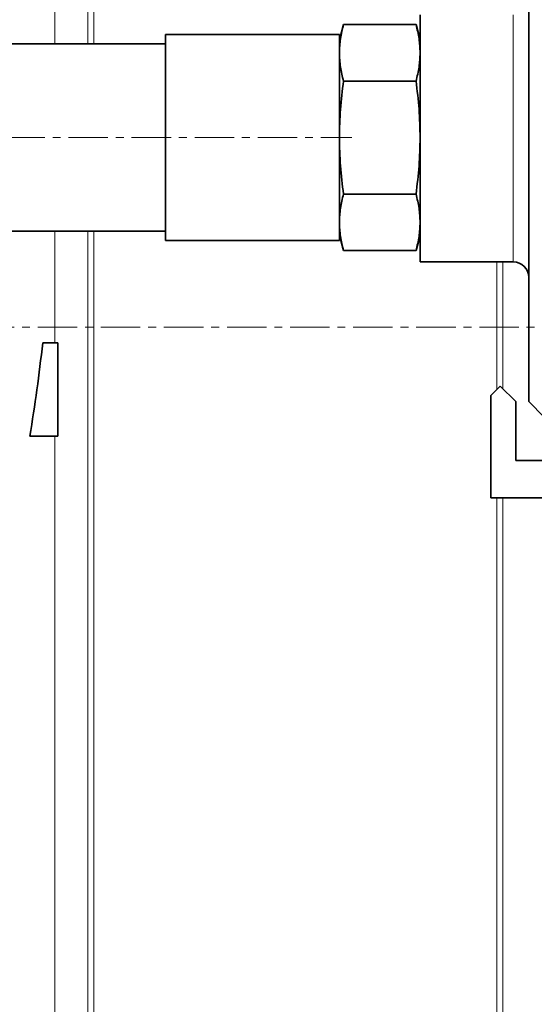
# Model space of a CAD drawing. Units: millimetres. Extents: x 2557 to 8888, y 3749 to 9612.
# Drawn here: x 5497 to 5663, y 6827 to 7144 of the extents above; entities that cross this region are included whole.
import ezdxf

# ---------------------------------------------------------------- set-up
doc = ezdxf.new("R2010")
doc.units = ezdxf.units.MM
doc.linetypes.add('CENTERX2', pattern=[20.32, 12.7, -2.54, 2.54, -2.54])

msp = doc.modelspace()

# ---------------------------------------------------------------- hatches: boundary and pattern name
at = {"linetype": 'Continuous', "lineweight": 18}
h = msp.add_hatch(dxfattribs=at)
h.set_pattern_fill('ANSI37', scale=20, style=0)
h.set_pattern_definition([(45, (1347, 1662.686), (-44.9013, 44.9013), []), (135, (1347, 1662.686), (-44.9013, -44.9013), [])])
edge = h.paths.add_edge_path(flags=0)
edge.add_line((5171.29, 6194.74), (5266.29, 6194.74))
edge.add_line((5266.29, 6194.74), (5416.29, 6194.74))
edge.add_line((5416.29, 6194.74), (5511.29, 6194.74))
edge.add_line((5511.29, 6194.74), (5661.29, 6194.74))
edge.add_line((5661.29, 6194.74), (5980.32, 6194.74))
edge.add_arc((5980.32, 6200.74), 6, 270, 293.8082)
edge.add_arc((5840.25, 6518.21), 353, 293.8082, 344.4973)
edge.add_spline(control_points=[(6180.41, 6423.86), (6188.06, 6451.46), (6194.92, 6479.29), (6203.98, 6521.29), (6206.8, 6535.34), (6210.72, 6556.46), (6211.98, 6563.51), (6213.79, 6574.1), (6214.38, 6577.63), (6215.24, 6582.93), (6215.53, 6584.7), (6215.95, 6587.35), (6216.09, 6588.24), (6216.37, 6590.01), (6216.51, 6590.91), (6216.66, 6591.87), (6216.67, 6591.96), (6216.69, 6592.05)], knot_values=[0, 0, 0, 0, 0.112427, 0.112427, 0.168641, 0.168641, 0.196748, 0.196748, 0.210801, 0.210801, 0.217828, 0.217828, 0.221341, 0.221341, 0.224855, 0.224855, 0.22523, 0.22523, 0.22523, 0.22523], weights=[0.553415, 0.553415, 0.553415, 0.553415, 0.553415, 0.553415, 0.553415, 0.553415, 0.553415, 0.553415, 0.553415, 0.553415, 0.553415, 0.553415, 0.553415, 0.553415, 0.553415, 0.553415], degree=3, periodic=0)
edge.add_line((6216.69, 6592.05), (6217.77, 6599.54))
edge.add_arc((6223.71, 6598.68), 6, 94.5812, 171.7443, ccw=False)
edge.add_line((6223.23, 6604.66), (6226.09, 6604.89))
edge.add_arc((6225.29, 6614.85), 10, 274.5812, 439.4791)
edge.add_arc((6228.21, 6630.59), 6, 172.6926, 259.4791, ccw=False)
edge.add_spline(control_points=[(6222.26, 6631.35), (6222.4, 6632.45), (6222.54, 6633.54), (6223.2, 6638.73), (6223.69, 6642.82), (6225.14, 6655.11), (6226.03, 6663.31), (6228.51, 6687.93), (6229.88, 6704.37), (6233.19, 6753.75), (6234.29, 6786.75), (6234.29, 6852.73), (6233.19, 6885.72), (6229.88, 6935.1), (6228.51, 6951.54), (6226.03, 6976.16), (6225.14, 6984.36), (6223.69, 6996.65), (6223.2, 7000.74), (6222.54, 7005.93), (6222.4, 7007.03), (6222.26, 7008.13)], knot_values=[0, 0, 0, 0, 0.008377, 0.008377, 0.039627, 0.039627, 0.102127, 0.102127, 0.227127, 0.227127, 0.477127, 0.477127, 0.727127, 0.727127, 0.852127, 0.852127, 0.914627, 0.914627, 0.945877, 0.945877, 0.954255, 0.954255, 0.954255, 0.954255], weights=[0.553415, 0.553415, 0.553415, 0.553415, 0.553415, 0.553415, 0.553415, 0.553415, 0.553415, 0.553415, 0.553415, 0.553415, 0.553415, 0.553415, 0.553415, 0.553415, 0.553415, 0.553415, 0.553415, 0.553415, 0.553415, 0.553415], degree=3, periodic=0)
edge.add_arc((6228.21, 7008.89), 6, 100.5209, 187.3074, ccw=False)
edge.add_arc((6225.29, 7024.62), 10, 280.5209, 445.4188)
edge.add_line((6226.09, 7034.59), (6218.25, 7035.22))
edge.add_arc((6218.73, 7041.2), 6, 214.4699, 265.4188, ccw=False)
edge.add_line((6213.79, 7037.8), (6179.14, 7088.28))
edge.add_arc((6184.08, 7091.67), 6, 160.193, 214.4699, ccw=False)
edge.add_arc((6172.79, 7095.74), 6, 340.193, 360)
edge.add_line((6178.79, 7095.74), (6178.79, 7118.24))
edge.add_line((6178.79, 7118.24), (6168.79, 7118.24))
edge.add_line((6168.79, 7118.24), (6168.79, 7103.34))
edge.add_line((6168.79, 7103.34), (6164.82, 7109.13))
edge.add_line((6164.82, 7109.13), (6118.65, 7077.44))
edge.add_line((6118.65, 7077.44), (6156.82, 7021.84))
edge.add_arc((4753.17, 6819.74), 1418.13, -15.50267, 8.1934, ccw=False)
edge.add_arc((5840.25, 6518.21), 290, 286.7988, 344.4973, ccw=False)
edge.add_arc((5681.29, 7044.74), 840, 270, 286.79881, ccw=False)
edge.add_line((5681.29, 6204.74), (5661.29, 6204.74))
edge.add_line((5661.29, 6204.74), (5511.29, 6204.74))
edge.add_line((5511.29, 6204.74), (5416.29, 6204.74))
edge.add_line((5416.29, 6204.74), (5266.29, 6204.74))
edge.add_line((5266.29, 6204.74), (5171.29, 6204.74))
edge.add_line((5171.29, 6204.74), (5096.29, 6204.74))
edge.add_line((5096.29, 6204.74), (5096.29, 6194.74))
edge.add_line((5096.29, 6194.74), (5171.29, 6194.74))

# ---------------------------------------------------------------- linework, layer by layer
at = {"color": 8, "linetype": 'Continuous', "lineweight": 18}
for p, q in [((5508.78, 7135.89), (5508.78, 7291.09)), ((5519.39, 7219.74), (5519.39, 7135.89)), ((5521.36, 7135.89), (5521.36, 7219.74)), ((5656.48, 7065.74), (5656.48, 7145.27)), ((5508.78, 7039.62), (5508.78, 7075.59)), ((5519.39, 7075.59), (5519.39, 6376.54)), ((5521.36, 6376.25), (5521.36, 7075.59)), ((5651.22, 7065.74), (5651.22, 7024.67)), ((5653.19, 7024.84), (5653.19, 7065.74)), ((5508.78, 6629.85), (5508.78, 7009.62)), ((5651.22, 6989.74), (5651.22, 6667.12)), ((5653.19, 6667.12), (5653.19, 6989.74))]:
    msp.add_line(p, q, dxfattribs=at)
at = {"color": 7, "linetype": 'Continuous', "lineweight": 35}
for p, q in [((5661.48, 7020.74), (5661.48, 7210.74)), ((5626.48, 7065.74), (5626.48, 7145.27)), ((5601.79, 7142.11), (5600.48, 7137.24)), ((5601.79, 7142.11), (5625.18, 7142.11)), ((5626.48, 7137.24), (5625.18, 7142.11)), ((5600.48, 7138.89), (5544.48, 7138.89)), ((5544.48, 7105.74), (5544.48, 7138.89)), ((5600.48, 7105.74), (5600.48, 7138.89)), ((5544.48, 7135.89), (5430.98, 7135.89)), ((5625.18, 7123.92), (5601.79, 7123.92)), ((5544.48, 7072.59), (5544.48, 7105.74)), ((5600.48, 7072.59), (5600.48, 7105.74)), ((5601.79, 7087.55), (5625.18, 7087.55)), ((5430.98, 7075.59), (5544.48, 7075.59)), ((5544.48, 7072.59), (5600.48, 7072.59)), ((5600.48, 7074.24), (5601.79, 7069.36)), ((5625.18, 7069.36), (5626.48, 7074.24)), ((5601.79, 7069.36), (5625.18, 7069.36)), ((5626.48, 7065.74), (5656.48, 7065.74)), ((5509.79, 7039.62), (5504.89, 7039.62)), ((5509.79, 7039.62), (5509.79, 7009.62)), ((5649.29, 7022.74), (5652.29, 7025.74)), ((5652.29, 7025.74), (5657.29, 7020.74)), ((5649.29, 6989.74), (5649.29, 7022.74)), ((5657.29, 7020.74), (5657.29, 7001.74)), ((5666.48, 7015.74), (5661.48, 7020.74)), ((5509.79, 7009.62), (5500.74, 7009.62)), ((5657.29, 7001.74), (5674.29, 7001.74)), ((5686.29, 6989.74), (5649.29, 6989.74))]:
    msp.add_line(p, q, dxfattribs=at)
at = {"color": 7, "linetype": 'CENTERX2', "lineweight": 18}
for p, q in [((5370.98, 7105.74), (5604.48, 7105.74)), ((5056.29, 7044.74), (5806.31, 7044.74))]:
    msp.add_line(p, q, dxfattribs=at)
at = {"color": 7, "linetype": 'Continuous', "lineweight": 35}
msp.add_arc((5656.48, 7060.74), 5, 0, 90, dxfattribs=at)
for points, knots in [([(5600.48, 7133.02), (5600.55, 7134.53), (5600.67, 7137.58), (5601.42, 7140.6), (5601.79, 7142.11)], [0, 0, 0, 0, 0.498791, 1, 1, 1, 1]), ([(5625.18, 7142.11), (5625.55, 7140.6), (5626.29, 7137.58), (5626.42, 7134.54), (5626.48, 7133.02)], [0, 0, 0, 0, 0.498963, 1, 1, 1, 1]), ([(5601.79, 7123.92), (5601.42, 7125.43), (5600.68, 7128.45), (5600.55, 7131.49), (5600.48, 7133.02)], [0, 0, 0, 0, 0.498963, 1, 1, 1, 1]), ([(5626.48, 7133.02), (5626.42, 7131.5), (5626.29, 7128.46), (5625.55, 7125.44), (5625.18, 7123.92)], [0, 0, 0, 0, 0.498791, 1, 1, 1, 1]), ([(5600.48, 7105.74), (5600.55, 7108.77), (5600.67, 7114.86), (5601.42, 7120.9), (5601.79, 7123.92)], [0, 0, 0, 0, 0.498791, 1, 1, 1, 1]), ([(5625.18, 7123.92), (5625.55, 7120.91), (5626.29, 7114.87), (5626.42, 7108.79), (5626.48, 7105.74)], [0, 0, 0, 0, 0.498963, 1, 1, 1, 1]), ([(5601.79, 7087.55), (5601.42, 7090.57), (5600.68, 7096.61), (5600.55, 7102.69), (5600.48, 7105.74)], [0, 0, 0, 0, 0.498963, 1, 1, 1, 1]), ([(5626.48, 7105.74), (5626.42, 7102.7), (5626.29, 7096.62), (5625.55, 7090.58), (5625.18, 7087.55)], [0, 0, 0, 0, 0.498791, 1, 1, 1, 1]), ([(5600.48, 7078.46), (5600.55, 7079.98), (5600.67, 7083.02), (5601.42, 7086.04), (5601.79, 7087.55)], [0, 0, 0, 0, 0.498791, 1, 1, 1, 1]), ([(5625.18, 7087.55), (5625.55, 7086.04), (5626.29, 7083.02), (5626.42, 7079.98), (5626.48, 7078.46)], [0, 0, 0, 0, 0.498963, 1, 1, 1, 1]), ([(5601.79, 7069.36), (5601.42, 7070.87), (5600.68, 7073.89), (5600.55, 7076.93), (5600.48, 7078.46)], [0, 0, 0, 0, 0.4989632, 1, 1, 1, 1]), ([(5626.48, 7078.46), (5626.42, 7076.94), (5626.29, 7073.9), (5625.55, 7070.88), (5625.18, 7069.36)], [0, 0, 0, 0, 0.498791, 1, 1, 1, 1]), ([(5500.74, 7009.62), (5501.58, 7014.59), (5502.34, 7019.58), (5503.71, 7029.59), (5504.33, 7034.6), (5504.89, 7039.62)], [0, 0, 0, 0, 0.5, 0.5, 1, 1, 1, 1])]:
    msp.add_open_spline(points, degree=3, knots=knots, dxfattribs=at)

doc.saveas('drawing.dxf')
